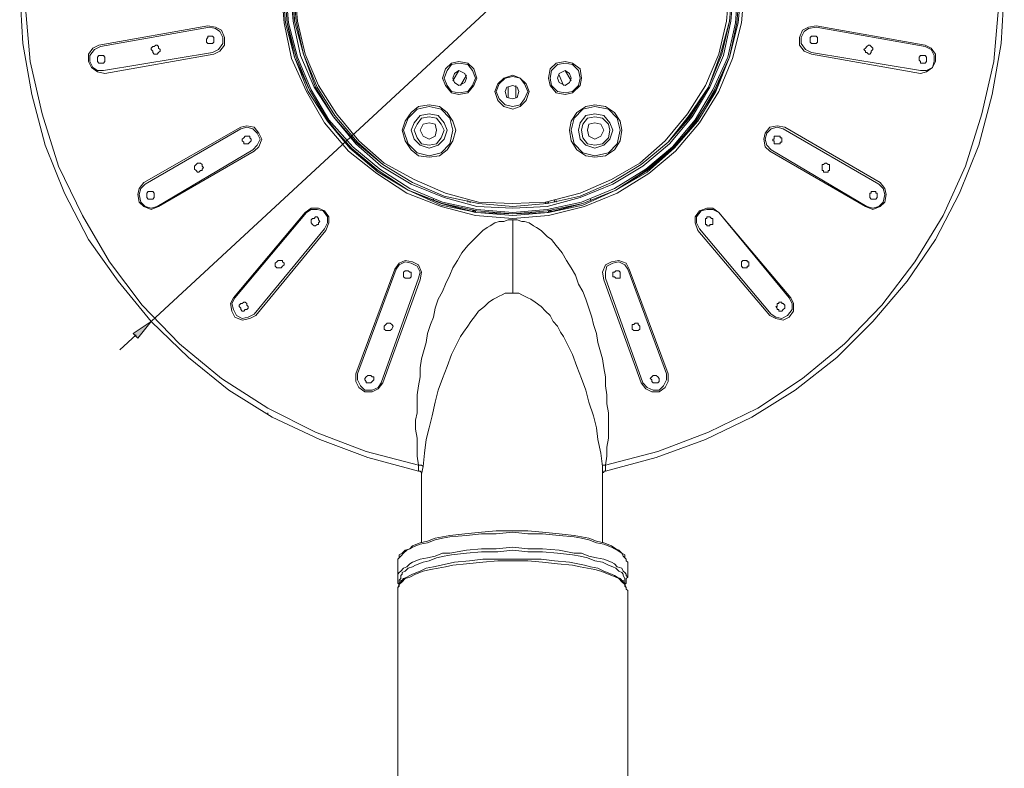
# Model space of a CAD drawing. Units: inches. Extents: x 32 to 153, y -215 to -56.
# Drawn here: x 32 to 80, y -135 to -99 of the extents above; entities that cross this region are included whole.
import ezdxf

# ---------------------------------------------------------------- set-up
doc = ezdxf.new("R2010")
doc.units = ezdxf.units.IN
doc.header["$MEASUREMENT"] = 0
doc.layers.add('Layer 1', color=7, linetype='Continuous')

# ---------------------------------------------------------------- blocks, each defined once
blk = doc.blocks.new('block 2')
at = {"layer": 'Layer 1'}
blk.add_hatch(color=7, dxfattribs=at).paths.add_polyline_path([(37.716, -114.189), (37.937, -114.408), (38.595, -113.6)])
at = {"layer": 'Layer 1', "color": 7, "lineweight": 5}
for points in [[(60.855, -120.926), (63.347, -120.267), (65.764, -119.385), (68.032, -118.29), (70.154, -116.97), (72.205, -115.359), (73.963, -113.6), (75.647, -111.624), (77.039, -109.575), (78.21, -107.307), (79.164, -104.963), (79.82, -102.471), (80.261, -99.981), (80.407, -97.421)], [(32.152, -97.421), (32.299, -99.981), (32.739, -102.471), (33.397, -104.963), (34.348, -107.307), (35.519, -109.575), (36.984, -111.624), (38.595, -113.6), (40.427, -115.359), (42.404, -116.97), (44.526, -118.29), (46.868, -119.385), (49.214, -120.267), (51.702, -120.926)], [(60.855, -120.632), (63.419, -119.975), (65.907, -119.024), (68.324, -117.852), (70.521, -116.388), (72.571, -114.701), (74.404, -112.797), (76.014, -110.673), (77.406, -108.405), (78.503, -105.989), (79.31, -103.425), (79.894, -100.863), (80.115, -98.226)], [(32.444, -98.226), (32.664, -100.863), (33.248, -103.425), (34.056, -105.989), (35.227, -108.405), (36.545, -110.673), (38.157, -112.797), (39.987, -114.701), (42.038, -116.388), (44.309, -117.852), (46.651, -119.024), (49.139, -119.975), (51.702, -120.632)], [(38.595, -113.6), (74.038, -80.799)], [(44.967, -97.202), (45.112, -98.96), (45.479, -100.716), (46.21, -102.327), (47.089, -103.866), (48.26, -105.255), (49.652, -106.353), (51.118, -107.307), (52.802, -107.964), (54.486, -108.405), (56.316, -108.551), (58.074, -108.405), (59.83, -107.964), (61.44, -107.307), (62.98, -106.353), (64.298, -105.255), (65.469, -103.866), (66.42, -102.327), (67.081, -100.716), (67.52, -98.96), (67.666, -97.202)], [(45.039, -97.202), (45.186, -98.96), (45.625, -100.641), (46.284, -102.327), (47.238, -103.79), (48.335, -105.107), (49.726, -106.283), (51.19, -107.159), (52.802, -107.894), (54.56, -108.258), (56.316, -108.405), (58.074, -108.258), (59.756, -107.894), (61.368, -107.159), (62.906, -106.283), (64.223, -105.107), (65.395, -103.79), (66.274, -102.327), (66.933, -100.641), (67.371, -98.96), (67.52, -97.202)], [(45.112, -97.202), (45.259, -98.96), (45.7, -100.641), (46.358, -102.252), (47.238, -103.79), (48.409, -105.107), (49.726, -106.206), (51.19, -107.159), (52.874, -107.817), (54.56, -108.183), (56.316, -108.329), (58, -108.183), (59.756, -107.817), (61.368, -107.159), (62.834, -106.206), (64.152, -105.107), (65.323, -103.79), (66.202, -102.252), (66.933, -100.641), (67.299, -98.96), (67.448, -97.202)], [(45.112, -97.202), (45.259, -98.96), (45.7, -100.641), (46.358, -102.252), (47.238, -103.79), (48.409, -105.107), (49.726, -106.206), (51.19, -107.159), (52.802, -107.817), (54.56, -108.258), (56.316, -108.329), (58, -108.258), (59.756, -107.817), (61.368, -107.159), (62.834, -106.206), (64.152, -105.107), (65.323, -103.79), (66.202, -102.252), (66.933, -100.641), (67.299, -98.96), (67.448, -97.202)], [(58.074, -108.258), (59.756, -107.817), (61.368, -107.159), (62.906, -106.206), (64.223, -105.107), (65.323, -103.718), (66.274, -102.252), (66.933, -100.641), (67.299, -98.96), (67.448, -97.202)], [(45.112, -97.202), (45.259, -98.96), (45.625, -100.641), (46.358, -102.252), (47.238, -103.718), (48.335, -105.107), (49.726, -106.206), (51.19, -107.159), (52.802, -107.817), (54.486, -108.258)], [(45.186, -97.202), (45.333, -98.96), (45.771, -100.641), (46.43, -102.252), (47.309, -103.718), (48.481, -105.036), (49.798, -106.134), (51.264, -107.085), (52.874, -107.745), (54.56, -108.113), (56.316, -108.258), (58, -108.113), (59.684, -107.745), (61.296, -107.085), (62.834, -106.134), (64.152, -105.036), (65.251, -103.718), (66.128, -102.252), (66.861, -100.641), (67.227, -98.96), (67.371, -97.202)], [(45.405, -97.202), (45.551, -98.886), (45.917, -100.568), (46.576, -102.11), (47.53, -103.572), (48.627, -104.891), (49.872, -105.989), (51.336, -106.866), (52.948, -107.523), (54.56, -107.964), (56.316, -108.041), (58, -107.964), (59.612, -107.523), (61.222, -106.866), (62.685, -105.989), (64.006, -104.891), (65.102, -103.572), (65.982, -102.11), (66.64, -100.568), (67.007, -98.886), (67.153, -97.202)], [(45.551, -97.202), (45.7, -98.886), (46.064, -100.497), (46.725, -102.11), (47.601, -103.499), (48.701, -104.817), (49.947, -105.914), (51.41, -106.794), (52.948, -107.453), (54.632, -107.817), (56.316, -107.964), (58, -107.817), (59.612, -107.453), (61.148, -106.794), (62.614, -105.914), (63.931, -104.817), (64.956, -103.499), (65.907, -102.11), (66.494, -100.497), (66.933, -98.886), (67.081, -97.202)], [(45.551, -97.202), (45.625, -98.886), (46.064, -100.497), (46.725, -102.11), (47.601, -103.499), (48.701, -104.817), (49.947, -105.914), (51.41, -106.794), (52.948, -107.453), (54.632, -107.817), (56.316, -107.964), (58, -107.817), (59.612, -107.453), (61.148, -106.794), (62.614, -105.914), (63.931, -104.817), (65.031, -103.499), (65.907, -102.11), (66.494, -100.497), (66.933, -98.886), (67.081, -97.202)], [(45.479, -97.202), (45.625, -98.886), (46.064, -100.497), (46.651, -102.11), (47.53, -103.572), (48.627, -104.817), (49.947, -105.914), (51.41, -106.794), (52.948, -107.453), (54.632, -107.817), (56.316, -107.964), (58, -107.817), (59.612, -107.453), (61.148, -106.794), (62.614, -105.914), (63.931, -104.817), (65.031, -103.572), (65.907, -102.11), (66.569, -100.497), (66.933, -98.886), (67.081, -97.202)], [(45.625, -97.202), (45.771, -98.886), (46.138, -100.497), (46.797, -102.033), (47.676, -103.425), (48.773, -104.742), (50.018, -105.842), (51.485, -106.649), (53.02, -107.307), (54.632, -107.745), (56.316, -107.817), (57.926, -107.745), (59.612, -107.307), (61.148, -106.649), (62.542, -105.842), (63.785, -104.742), (64.885, -103.425), (65.764, -102.033), (66.42, -100.497), (66.786, -98.886), (66.933, -97.202)], [(36.033, -100.056), (41.379, -99.105)], [(36.106, -100.13), (41.451, -99.176)], [(41.671, -100.497), (41.965, -100.352), (42.184, -100.056), (42.184, -99.692), (42.038, -99.324), (41.744, -99.176), (41.379, -99.105)], [(41.597, -100.422), (41.891, -100.277), (42.111, -99.981), (42.111, -99.692), (41.965, -99.398), (41.744, -99.251), (41.451, -99.176)], [(71.18, -99.105), (70.813, -99.176), (70.521, -99.324), (70.375, -99.692), (70.375, -100.056), (70.593, -100.352), (70.959, -100.497)], [(71.18, -99.176), (70.813, -99.251), (70.593, -99.398), (70.449, -99.692), (70.449, -99.981), (70.67, -100.277), (70.959, -100.422)], [(71.18, -99.105), (76.526, -100.056)], [(76.526, -100.13), (71.18, -99.176)], [(41.671, -99.762), (41.671, -99.911), (41.597, -99.981), (41.379, -99.981), (41.304, -99.911), (41.304, -99.762), (41.379, -99.692), (41.379, -99.617), (41.451, -99.617), (41.597, -99.617), (41.671, -99.692), (41.671, -99.762)], [(70.887, -99.762), (70.887, -99.911), (70.959, -99.981), (71.18, -99.981), (71.254, -99.911), (71.254, -99.692), (71.18, -99.617), (70.959, -99.617), (70.887, -99.692), (70.887, -99.762)], [(36.033, -100.056), (35.74, -100.203), (35.519, -100.497), (35.519, -100.863), (35.667, -101.154), (35.959, -101.373), (36.326, -101.447)], [(36.106, -100.13), (35.813, -100.277), (35.594, -100.568), (35.594, -100.863), (35.74, -101.154), (35.959, -101.303), (36.253, -101.303)], [(39.036, -100.277), (39.036, -100.352), (38.962, -100.422), (38.889, -100.497), (38.741, -100.497), (38.67, -100.422), (38.67, -100.352), (38.595, -100.277), (38.595, -100.203), (38.67, -100.13), (38.741, -100.13), (38.816, -100.056), (38.889, -100.056), (38.962, -100.13), (38.962, -100.203), (39.036, -100.277)], [(73.522, -100.277), (73.597, -100.352), (73.597, -100.422), (73.671, -100.422), (73.743, -100.497), (73.817, -100.497), (73.889, -100.422), (73.889, -100.352), (73.963, -100.277), (73.963, -100.203), (73.889, -100.13), (73.817, -100.056), (73.743, -100.056), (73.671, -100.13), (73.597, -100.203), (73.522, -100.277)], [(76.306, -101.447), (76.601, -101.373), (76.893, -101.154), (77.039, -100.863), (77.039, -100.497), (76.819, -100.203), (76.526, -100.056)], [(76.306, -101.303), (76.601, -101.303), (76.893, -101.154), (76.965, -100.863), (76.965, -100.568), (76.819, -100.277), (76.526, -100.13)], [(36.326, -100.716), (36.326, -100.863), (36.253, -100.935), (36.033, -100.935), (35.959, -100.863), (35.959, -100.641), (36.033, -100.568), (36.253, -100.568), (36.326, -100.641), (36.326, -100.716)], [(41.597, -100.422), (36.253, -101.303)], [(41.671, -100.497), (36.326, -101.447)], [(70.959, -100.422), (76.306, -101.303)], [(76.306, -101.447), (70.959, -100.497)], [(76.234, -100.716), (76.234, -100.79), (76.306, -100.863), (76.306, -100.935), (76.38, -100.935), (76.526, -100.935), (76.601, -100.863), (76.601, -100.641), (76.526, -100.568), (76.306, -100.568), (76.234, -100.641), (76.234, -100.716)], [(54.56, -101.669), (54.412, -101.226), (54.12, -100.935), (53.681, -100.863), (53.315, -100.935), (53.02, -101.226), (52.874, -101.669), (53.02, -102.033), (53.315, -102.398), (53.681, -102.471), (54.12, -102.398), (54.412, -102.033), (54.56, -101.669)], [(54.486, -101.669), (54.34, -101.303), (54.12, -101.009), (53.681, -100.935), (53.315, -101.009), (53.094, -101.303), (52.948, -101.669), (53.094, -102.033), (53.315, -102.327), (53.681, -102.398), (54.12, -102.327), (54.34, -102.033), (54.486, -101.669)], [(54.045, -101.669), (53.973, -101.447), (53.681, -101.303), (53.461, -101.447), (53.386, -101.669), (53.461, -101.886), (53.681, -102.033), (53.973, -101.886), (54.045, -101.669)], [(59.684, -101.669), (59.612, -101.226), (59.243, -100.935), (58.879, -100.863), (58.438, -100.935), (58.146, -101.226), (58.074, -101.669), (58.146, -102.033), (58.438, -102.398), (58.879, -102.471), (59.243, -102.398), (59.612, -102.033), (59.684, -101.669)], [(59.612, -101.669), (59.538, -101.303), (59.243, -101.009), (58.879, -100.935), (58.513, -101.009), (58.218, -101.303), (58.146, -101.669), (58.218, -102.033), (58.513, -102.327), (58.879, -102.398), (59.243, -102.327), (59.538, -102.033), (59.612, -101.669)], [(59.171, -101.669), (59.1, -101.447), (58.879, -101.303), (58.587, -101.447), (58.513, -101.669), (58.587, -101.886), (58.879, -102.033), (59.1, -101.886), (59.171, -101.669)], [(57.121, -102.327), (56.975, -101.961), (56.683, -101.669), (56.316, -101.522), (55.878, -101.669), (55.583, -101.961), (55.437, -102.327), (55.583, -102.768), (55.878, -103.061), (56.316, -103.203), (56.683, -103.061), (56.975, -102.768), (57.121, -102.327)], [(57.049, -102.327), (56.9, -101.961), (56.683, -101.669), (56.316, -101.592), (55.95, -101.669), (55.657, -101.961), (55.511, -102.327), (55.657, -102.692), (55.95, -102.984), (56.316, -103.061), (56.683, -102.984), (56.9, -102.692), (57.049, -102.327)], [(56.608, -102.327), (56.534, -102.11), (56.316, -102.033), (56.024, -102.11), (55.95, -102.327), (56.024, -102.62), (56.316, -102.692), (56.534, -102.62), (56.608, -102.327)], [(53.532, -104.231), (53.386, -103.79), (53.094, -103.352), (52.728, -103.061), (52.215, -102.984), (51.702, -103.061), (51.336, -103.352), (51.044, -103.79), (50.898, -104.231), (51.044, -104.742), (51.336, -105.183), (51.702, -105.477), (52.215, -105.548), (52.728, -105.477), (53.094, -105.183), (53.386, -104.742), (53.532, -104.231)], [(53.386, -104.231), (53.24, -103.644), (52.802, -103.203), (52.215, -103.061), (51.628, -103.203), (51.19, -103.644), (50.969, -104.231), (51.19, -104.891), (51.628, -105.332), (52.215, -105.477), (52.802, -105.332), (53.24, -104.891), (53.386, -104.231)], [(61.66, -104.231), (61.588, -103.79), (61.296, -103.352), (60.855, -103.061), (60.343, -102.984), (59.905, -103.061), (59.464, -103.352), (59.171, -103.79), (59.1, -104.231), (59.171, -104.742), (59.464, -105.183), (59.905, -105.477), (60.343, -105.548), (60.855, -105.477), (61.296, -105.183), (61.588, -104.742), (61.66, -104.231)], [(61.588, -104.231), (61.44, -103.644), (61.001, -103.203), (60.343, -103.061), (59.756, -103.203), (59.32, -103.644), (59.171, -104.231), (59.32, -104.891), (59.756, -105.332), (60.343, -105.477), (61.001, -105.332), (61.44, -104.891), (61.588, -104.231)], [(53.094, -104.231), (52.948, -103.866), (52.653, -103.499), (52.215, -103.425), (51.777, -103.499), (51.485, -103.866), (51.336, -104.231), (51.485, -104.672), (51.777, -104.963), (52.215, -105.107), (52.653, -104.963), (52.948, -104.672), (53.094, -104.231)], [(52.948, -104.231), (52.802, -103.937), (52.582, -103.644), (52.215, -103.572), (51.849, -103.644), (51.628, -103.937), (51.485, -104.231), (51.628, -104.595), (51.849, -104.891), (52.215, -104.963), (52.582, -104.891), (52.802, -104.595), (52.948, -104.231)], [(61.222, -104.231), (61.076, -103.866), (60.784, -103.499), (60.343, -103.425), (59.905, -103.499), (59.612, -103.866), (59.538, -104.231), (59.612, -104.672), (59.905, -104.963), (60.343, -105.107), (60.784, -104.963), (61.076, -104.672), (61.222, -104.231)], [(61.076, -104.231), (61.001, -103.937), (60.709, -103.644), (60.343, -103.572), (59.976, -103.644), (59.756, -103.937), (59.684, -104.231), (59.756, -104.595), (59.976, -104.891), (60.343, -104.963), (60.709, -104.891), (61.001, -104.595), (61.076, -104.231)], [(38.229, -106.794), (42.988, -104.085)], [(38.302, -106.866), (42.988, -104.157)], [(43.647, -105.255), (43.868, -105.036), (44.015, -104.672), (43.868, -104.376), (43.647, -104.085), (43.282, -104.012), (42.988, -104.085)], [(43.575, -105.183), (43.796, -104.963), (43.942, -104.672), (43.796, -104.376), (43.575, -104.157), (43.282, -104.085), (42.988, -104.157)], [(52.582, -104.231), (52.507, -103.937), (52.215, -103.866), (51.923, -103.937), (51.777, -104.231), (51.923, -104.523), (52.215, -104.672), (52.507, -104.523), (52.582, -104.231)], [(60.784, -104.231), (60.635, -103.937), (60.343, -103.866), (60.051, -103.937), (59.976, -104.231), (60.051, -104.523), (60.343, -104.672), (60.635, -104.523), (60.784, -104.231)], [(69.645, -104.085), (69.278, -104.012), (68.911, -104.085), (68.694, -104.376), (68.616, -104.672), (68.694, -105.036), (68.911, -105.255)], [(69.57, -104.157), (69.278, -104.085), (68.986, -104.157), (68.765, -104.376), (68.694, -104.672), (68.765, -104.963), (68.986, -105.183)], [(74.255, -106.866), (69.57, -104.157)], [(69.645, -104.085), (74.33, -106.794)], [(43.429, -104.595), (43.501, -104.672), (43.501, -104.742), (43.429, -104.817), (43.355, -104.891), (43.134, -104.891), (43.134, -104.817), (43.063, -104.742), (43.063, -104.672), (43.134, -104.595), (43.209, -104.523), (43.429, -104.523), (43.429, -104.595)], [(69.129, -104.595), (69.129, -104.672), (69.057, -104.672), (69.057, -104.742), (69.129, -104.742), (69.129, -104.891), (69.204, -104.891), (69.424, -104.891), (69.424, -104.817), (69.496, -104.817), (69.496, -104.742), (69.496, -104.595), (69.424, -104.595), (69.424, -104.523), (69.35, -104.523), (69.129, -104.523), (69.129, -104.595)], [(43.575, -105.183), (38.889, -107.964)], [(68.986, -105.183), (73.671, -107.964)], [(43.647, -105.255), (38.962, -107.964)], [(73.597, -107.964), (68.911, -105.255)], [(41.087, -105.989), (41.158, -106.061), (41.087, -106.134), (41.087, -106.206), (41.011, -106.206), (40.938, -106.283), (40.866, -106.283), (40.793, -106.206), (40.72, -106.134), (40.72, -105.989), (40.793, -105.914), (40.866, -105.842), (41.011, -105.842), (41.087, -105.914), (41.087, -105.989)], [(71.475, -105.989), (71.475, -106.206), (71.546, -106.206), (71.546, -106.283), (71.621, -106.283), (71.767, -106.283), (71.767, -106.206), (71.838, -106.206), (71.838, -106.134), (71.838, -105.914), (71.767, -105.914), (71.695, -105.842), (71.621, -105.842), (71.546, -105.914), (71.475, -105.914), (71.475, -105.989)], [(38.229, -106.794), (38.01, -107.085), (37.937, -107.378), (38.01, -107.745), (38.229, -107.964), (38.595, -108.113), (38.962, -107.964)], [(38.302, -106.866), (38.083, -107.085), (38.01, -107.378), (38.083, -107.745), (38.302, -107.964), (38.595, -108.041), (38.889, -107.964)], [(73.597, -107.964), (73.963, -108.113), (74.33, -107.964), (74.55, -107.745), (74.625, -107.378), (74.55, -107.085), (74.33, -106.794)], [(73.671, -107.964), (73.963, -108.041), (74.255, -107.964), (74.476, -107.745), (74.55, -107.378), (74.476, -107.085), (74.255, -106.866)], [(38.741, -107.307), (38.741, -107.523), (38.67, -107.598), (38.449, -107.598), (38.375, -107.523), (38.375, -107.307), (38.449, -107.234), (38.67, -107.234), (38.741, -107.307)], [(52.436, -107.672), (52.436, -107.598)], [(60.122, -107.672), (60.122, -107.598)], [(73.817, -107.307), (73.817, -107.523), (73.889, -107.598), (74.109, -107.598), (74.181, -107.523), (74.181, -107.307), (74.109, -107.307), (74.109, -107.234), (74.038, -107.234), (73.889, -107.234), (73.889, -107.307), (73.817, -107.307)], [(47.163, -109.134), (47.309, -108.77), (47.309, -108.477), (47.089, -108.183), (46.797, -108.041), (46.43, -108.041), (46.138, -108.258)], [(54.12, -107.745), (54.12, -107.672)], [(54.266, -107.745), (54.191, -107.745)], [(57.926, -107.817), (57.926, -107.745)], [(58, -107.817), (58, -107.745)], [(58.074, -107.817), (58.074, -107.745)], [(58.367, -107.745), (58.367, -107.672)], [(58.438, -107.745), (58.438, -107.672)], [(66.42, -108.258), (66.128, -108.041), (65.836, -108.041), (65.469, -108.183), (65.251, -108.477), (65.251, -108.77), (65.395, -109.134)], [(42.625, -112.433), (46.138, -108.258)], [(42.696, -112.433), (46.21, -108.258)], [(47.089, -109.064), (47.238, -108.77), (47.238, -108.477), (47.017, -108.183), (46.725, -108.113), (46.43, -108.113), (46.21, -108.258)], [(46.502, -108.843), (46.43, -108.77), (46.43, -108.624), (46.502, -108.551), (46.576, -108.551), (46.651, -108.477), (46.725, -108.477), (46.797, -108.551), (46.797, -108.624), (46.868, -108.699), (46.797, -108.77), (46.797, -108.843), (46.725, -108.843), (46.651, -108.915), (46.576, -108.915), (46.502, -108.843)], [(54.34, -108.183), (54.486, -108.183)], [(54.486, -108.183), (54.486, -108.258)], [(58.218, -108.183), (58.074, -108.183)], [(58.074, -108.183), (58.074, -108.258)], [(66.42, -108.258), (66.128, -108.113), (65.836, -108.113), (65.543, -108.183), (65.323, -108.477), (65.323, -108.77), (65.469, -109.064)], [(65.836, -108.551), (65.764, -108.551), (65.764, -108.624), (65.764, -108.843), (65.836, -108.843), (65.836, -108.915), (65.907, -108.915), (65.982, -108.915), (65.982, -108.843), (66.128, -108.843), (66.128, -108.77), (66.128, -108.551), (66.053, -108.551), (65.982, -108.477), (65.836, -108.477), (65.836, -108.551)], [(69.862, -112.433), (66.42, -108.258)], [(66.42, -108.258), (69.937, -112.433)], [(56.316, -108.624), (56.098, -108.624), (55.878, -108.699), (55.657, -108.699), (55.437, -108.77), (55.216, -108.915), (55.07, -108.989), (54.853, -109.134), (54.704, -109.283), (54.56, -109.43), (54.412, -109.575), (54.12, -109.871), (53.825, -110.234), (53.607, -110.603), (53.386, -110.967), (53.24, -111.335), (53.02, -111.773), (52.874, -112.137), (52.653, -112.505), (52.507, -112.943), (52.436, -113.384), (52.287, -113.748), (52.143, -114.189), (52.069, -114.63), (51.849, -115.436), (51.777, -115.874), (51.777, -116.312), (51.702, -116.75), (51.628, -117.194), (51.628, -118.068), (51.556, -118.436), (51.556, -118.877), (51.628, -119.315), (51.628, -120.194), (51.702, -120.632)], [(56.316, -108.624), (56.534, -108.624), (56.754, -108.699), (56.9, -108.699), (57.121, -108.77), (57.341, -108.915), (57.487, -108.989), (57.708, -109.134), (57.854, -109.283), (58, -109.43), (58.218, -109.575), (58.438, -109.871), (58.733, -110.234), (58.954, -110.603), (59.171, -110.967), (59.392, -111.335), (59.538, -111.773), (59.756, -112.137), (59.905, -112.505), (60.051, -112.943), (60.197, -113.384), (60.271, -113.748), (60.417, -114.189), (60.492, -114.63), (60.709, -115.436), (60.784, -115.874), (60.855, -116.312), (60.855, -116.75), (60.93, -117.194), (60.93, -117.63), (61.001, -118.068), (61.001, -119.315), (60.93, -119.756), (60.93, -120.194), (60.855, -120.632)], [(56.316, -112.214), (56.316, -108.624)], [(47.089, -109.064), (43.647, -113.238)], [(47.163, -109.134), (43.722, -113.31)], [(68.911, -113.31), (65.395, -109.134)], [(65.469, -109.064), (68.986, -113.238)], [(45.039, -110.603), (45.039, -110.673), (45.112, -110.748), (45.112, -110.822), (45.039, -110.894), (44.967, -110.967), (44.747, -110.967), (44.672, -110.894), (44.672, -110.748), (44.747, -110.673), (44.82, -110.603), (45.039, -110.603)], [(51.777, -111.554), (51.849, -111.186), (51.702, -110.822), (51.41, -110.673), (51.044, -110.603), (50.752, -110.748), (50.531, -111.041)], [(51.702, -111.48), (51.777, -111.186), (51.628, -110.894), (51.336, -110.748), (51.044, -110.673), (50.752, -110.822), (50.603, -111.041)], [(62.027, -111.041), (61.881, -110.748), (61.517, -110.603), (61.148, -110.673), (60.855, -110.822), (60.709, -111.186), (60.784, -111.554)], [(61.955, -111.041), (61.806, -110.822), (61.517, -110.673), (61.222, -110.748), (60.93, -110.894), (60.855, -111.186), (60.855, -111.48)], [(67.591, -110.603), (67.52, -110.673), (67.52, -110.894), (67.591, -110.967), (67.812, -110.967), (67.812, -110.894), (67.886, -110.894), (67.886, -110.822), (67.886, -110.673), (67.812, -110.673), (67.812, -110.603), (67.74, -110.603), (67.591, -110.603)], [(48.627, -116.165), (50.531, -111.041)], [(48.701, -116.165), (50.603, -111.041)], [(51.118, -111.48), (51.044, -111.48), (50.969, -111.408), (50.969, -111.186), (51.044, -111.114), (51.19, -111.114), (51.264, -111.186), (51.336, -111.186), (51.336, -111.263), (51.336, -111.408), (51.264, -111.48), (51.118, -111.48)], [(61.368, -111.114), (61.296, -111.186), (61.222, -111.186), (61.222, -111.263), (61.222, -111.408), (61.296, -111.408), (61.368, -111.48), (61.588, -111.48), (61.588, -111.408), (61.588, -111.186), (61.517, -111.114), (61.368, -111.114)], [(63.859, -116.165), (61.955, -111.041)], [(62.027, -111.041), (63.931, -116.165)], [(51.702, -111.48), (49.872, -116.606)], [(51.777, -111.554), (49.947, -116.606)], [(62.614, -116.606), (60.784, -111.554)], [(60.855, -111.48), (62.685, -116.606)], [(42.625, -112.433), (42.476, -112.725), (42.55, -113.09), (42.696, -113.384), (43.063, -113.529), (43.429, -113.454), (43.722, -113.31)], [(42.696, -112.433), (42.55, -112.725), (42.625, -113.019), (42.771, -113.31), (43.063, -113.454), (43.355, -113.384), (43.647, -113.238)], [(56.316, -112.214), (55.95, -112.214), (55.803, -112.286), (55.657, -112.359), (55.511, -112.433), (55.365, -112.505), (55.145, -112.652), (54.924, -112.871), (54.632, -113.09), (54.486, -113.31), (54.266, -113.6), (54.12, -113.825), (53.899, -114.116), (53.753, -114.336), (53.607, -114.63), (53.315, -115.214), (53.094, -115.802), (52.874, -116.388), (52.653, -116.97), (52.507, -117.558), (52.361, -118.217), (52.215, -118.802), (52.069, -119.385), (51.995, -120.047), (51.923, -120.707)], [(56.316, -112.214), (56.608, -112.214), (56.754, -112.286), (56.9, -112.359), (57.049, -112.433), (57.195, -112.505), (57.416, -112.652), (57.708, -112.871), (57.926, -113.09), (58.146, -113.31), (58.292, -113.6), (58.513, -113.825), (58.659, -114.116), (58.805, -114.336), (58.954, -114.63), (59.243, -115.214), (59.464, -115.802), (59.684, -116.388), (59.905, -116.97), (60.051, -117.558), (60.271, -118.217), (60.417, -118.802), (60.492, -119.385), (60.635, -120.047), (60.709, -120.707)], [(68.911, -113.31), (69.204, -113.454), (69.57, -113.529), (69.862, -113.384), (70.083, -113.09), (70.083, -112.725), (69.937, -112.433)], [(68.986, -113.238), (69.204, -113.384), (69.496, -113.454), (69.788, -113.31), (70.011, -113.019), (70.011, -112.725), (69.862, -112.433)], [(43.282, -112.725), (43.282, -112.797), (43.355, -112.871), (43.355, -112.943), (43.282, -113.019), (43.209, -113.019), (43.134, -113.09), (43.063, -113.09), (42.988, -113.019), (42.988, -112.943), (42.915, -112.871), (42.915, -112.797), (42.988, -112.725), (43.063, -112.725), (43.134, -112.652), (43.209, -112.652), (43.282, -112.725)], [(69.278, -112.725), (69.278, -112.871), (69.204, -112.871), (69.278, -112.943), (69.278, -113.019), (69.35, -113.019), (69.35, -113.09), (69.424, -113.09), (69.496, -113.09), (69.57, -113.019), (69.645, -112.943), (69.645, -112.797), (69.57, -112.725), (69.496, -112.725), (69.496, -112.652), (69.35, -112.652), (69.35, -112.725), (69.278, -112.725)], [(50.311, -113.676), (50.385, -113.748), (50.459, -113.825), (50.385, -113.97), (50.311, -114.044), (50.09, -114.044), (50.018, -113.97), (50.018, -113.825), (50.09, -113.748), (50.167, -113.676), (50.311, -113.676)], [(62.322, -113.676), (62.247, -113.748), (62.176, -113.748), (62.176, -113.825), (62.176, -113.97), (62.247, -114.044), (62.465, -114.044), (62.542, -113.97), (62.542, -113.825), (62.465, -113.748), (62.465, -113.676), (62.393, -113.676), (62.322, -113.676)], [(37.865, -114.26), (37.057, -114.995)], [(48.627, -116.165), (48.627, -116.534), (48.773, -116.825), (49.065, -117.045), (49.431, -117.045), (49.726, -116.898), (49.947, -116.606)], [(48.701, -116.165), (48.701, -116.46), (48.847, -116.75), (49.065, -116.97), (49.431, -116.97), (49.726, -116.825), (49.872, -116.606)], [(49.36, -116.241), (49.431, -116.312), (49.506, -116.312), (49.506, -116.388), (49.506, -116.46), (49.431, -116.534), (49.36, -116.606), (49.139, -116.606), (49.139, -116.534), (49.065, -116.46), (49.065, -116.388), (49.139, -116.312), (49.214, -116.241), (49.36, -116.241)], [(62.614, -116.606), (62.834, -116.898), (63.126, -117.045), (63.493, -117.045), (63.785, -116.825), (63.931, -116.534), (63.931, -116.165)], [(62.685, -116.606), (62.906, -116.825), (63.198, -116.97), (63.493, -116.97), (63.711, -116.75), (63.859, -116.46), (63.859, -116.165)], [(63.198, -116.241), (63.126, -116.312), (63.052, -116.388), (63.126, -116.46), (63.126, -116.534), (63.198, -116.606), (63.419, -116.606), (63.493, -116.534), (63.493, -116.388), (63.419, -116.312), (63.347, -116.241), (63.198, -116.241)], [(44.309, -118.142), (44.309, -118.068)], [(51.923, -120.707), (51.849, -120.632), (51.702, -120.632)], [(51.702, -120.632), (51.702, -120.926)], [(60.709, -120.707), (60.709, -120.632), (60.784, -120.632), (60.855, -120.632)], [(60.709, -120.707), (60.709, -120.632)], [(60.855, -120.926), (60.855, -120.632)], [(51.702, -120.926), (51.777, -120.926), (51.849, -120.999), (51.849, -121.073)], [(51.849, -121.073), (51.923, -120.707)], [(51.849, -121.073), (51.849, -120.999)], [(51.849, -121.073), (51.849, -120.999)], [(51.849, -124.44), (51.849, -121.073)], [(60.709, -120.707), (60.709, -121.073)], [(60.709, -121.073), (60.709, -120.999), (60.784, -120.999), (60.784, -120.926), (60.855, -120.926)], [(60.709, -121.073), (60.709, -120.999)], [(60.709, -124.44), (60.709, -121.073)], [(60.855, -120.926), (60.855, -120.852)], [(50.677, -125.394), (50.677, -125.246), (50.752, -125.172), (50.752, -125.027), (50.898, -124.955), (51.044, -124.808), (51.264, -124.733), (51.41, -124.589), (51.777, -124.44), (52.143, -124.367), (52.507, -124.221), (52.874, -124.148), (53.24, -124.076), (53.973, -123.999), (54.778, -123.927), (55.511, -123.854), (57.049, -123.854), (57.78, -123.927), (58.587, -123.999), (59.32, -124.076), (59.684, -124.148), (60.051, -124.221), (60.417, -124.367), (60.784, -124.44), (61.148, -124.589), (61.368, -124.733), (61.517, -124.808), (61.66, -124.955), (61.806, -125.027), (61.806, -125.172), (61.881, -125.246), (61.881, -125.319), (61.955, -125.394)], [(50.677, -125.394), (50.677, -125.246), (50.752, -125.172), (50.823, -125.1), (50.969, -124.955), (51.118, -124.808), (51.264, -124.733), (51.41, -124.659), (51.777, -124.512), (52.143, -124.44), (52.507, -124.295), (52.874, -124.221), (53.24, -124.148), (54.045, -124.076), (54.778, -123.999), (55.511, -123.999), (56.316, -123.927)], [(56.316, -123.927), (57.049, -123.999), (57.78, -123.999), (58.587, -124.076), (59.32, -124.148), (59.684, -124.221), (60.051, -124.295), (60.417, -124.44), (60.784, -124.512), (61.148, -124.659), (61.296, -124.733), (61.44, -124.808), (61.66, -124.955), (61.735, -125.1), (61.806, -125.172), (61.881, -125.246), (61.881, -125.319), (61.955, -125.394)], [(50.677, -126.123), (50.677, -125.978), (50.752, -125.903), (50.823, -125.832), (50.969, -125.687), (51.118, -125.613), (51.264, -125.465), (51.41, -125.394), (51.777, -125.246), (52.143, -125.172), (52.507, -125.1), (52.874, -124.955), (53.24, -124.955), (54.045, -124.808), (54.778, -124.733), (55.511, -124.733), (56.316, -124.659)], [(50.752, -126.27), (50.823, -126.198), (50.823, -126.051), (50.898, -125.978), (50.898, -125.903), (51.044, -125.832), (51.19, -125.687), (51.41, -125.613), (51.556, -125.541), (51.923, -125.394), (52.215, -125.319), (52.582, -125.172), (52.948, -125.1), (53.315, -125.027), (54.045, -124.955), (54.778, -124.881), (55.583, -124.881), (56.316, -124.808)], [(56.316, -124.659), (57.049, -124.733), (57.78, -124.733), (58.587, -124.808), (59.32, -124.955), (59.684, -124.955), (60.051, -125.1), (60.417, -125.172), (60.784, -125.246), (61.148, -125.394), (61.296, -125.465), (61.44, -125.613), (61.66, -125.687), (61.735, -125.832), (61.806, -125.903), (61.881, -125.978), (61.881, -126.051), (61.955, -126.123)], [(56.316, -124.808), (57.049, -124.881), (57.78, -124.881), (58.513, -124.955), (59.243, -125.027), (59.612, -125.1), (59.976, -125.172), (60.343, -125.319), (60.709, -125.394), (61.001, -125.541), (61.222, -125.613), (61.368, -125.687), (61.517, -125.832), (61.66, -125.903), (61.735, -125.978), (61.735, -126.051), (61.806, -126.198), (61.806, -126.27)], [(56.316, -125.319), (55.583, -125.319), (54.853, -125.394), (54.045, -125.465), (53.386, -125.541), (53.02, -125.613), (52.653, -125.687), (52.287, -125.757), (51.923, -125.832), (51.556, -125.978), (51.264, -126.123), (51.044, -126.198), (50.898, -126.347), (50.752, -126.492), (50.752, -126.564), (50.677, -126.638)], [(50.823, -126.347), (50.969, -126.198), (51.118, -126.123), (51.264, -126.051), (51.41, -125.978), (51.777, -125.832), (52.069, -125.687), (52.436, -125.613), (52.802, -125.541), (53.461, -125.394), (54.191, -125.319), (54.853, -125.246), (56.316, -125.246)], [(56.316, -125.246), (57.708, -125.246), (58.367, -125.319), (59.1, -125.394), (59.83, -125.541), (60.122, -125.613), (60.492, -125.687), (60.784, -125.832), (61.148, -125.978), (61.296, -126.051), (61.44, -126.123), (61.588, -126.198), (61.735, -126.347)], [(61.881, -126.638), (61.806, -126.564), (61.806, -126.492), (61.66, -126.347), (61.517, -126.198), (61.368, -126.123), (61.001, -125.978), (60.635, -125.832), (60.343, -125.757), (59.976, -125.687), (59.612, -125.613), (59.243, -125.541), (58.513, -125.465), (57.78, -125.394), (57.049, -125.319), (56.316, -125.319)], [(50.677, -126.347), (50.677, -126.123)], [(50.752, -126.492), (50.677, -126.419), (50.677, -126.347)], [(50.677, -126.638), (50.752, -126.492), (50.823, -126.347)], [(50.752, -126.419), (50.752, -126.27)], [(50.823, -126.347), (50.823, -126.27)], [(61.735, -126.347), (61.735, -126.27)], [(61.735, -126.347), (61.806, -126.492), (61.881, -126.638)], [(61.806, -126.419), (61.806, -126.27)], [(61.881, -126.347), (61.881, -126.419), (61.806, -126.492)], [(61.955, -126.123), (61.881, -126.198), (61.881, -126.347)], [(50.677, -126.638), (50.677, -126.783)], [(50.677, -126.783), (50.677, -126.638)], [(61.955, -126.783), (61.881, -126.711), (61.881, -126.638)], [(61.881, -126.638), (61.881, -126.711), (61.955, -126.783)]]:
    blk.add_lwpolyline(points, dxfattribs=at)
at = {"layer": 'Layer 1', "lineweight": 0}
for points in [[(53.386, -101.814), (53.681, -101.303)], [(58.879, -101.303), (59.171, -101.814)], [(54.045, -101.522), (53.753, -102.033)], [(58.805, -102.033), (58.587, -101.522)], [(56.098, -102.62), (56.098, -102.11)], [(56.462, -102.033), (56.462, -102.62)], [(37.716, -114.189), (37.937, -114.408), (38.595, -113.6), (37.716, -114.189)], [(50.677, -126.123), (50.677, -125.394)], [(61.955, -126.123), (61.955, -125.394)], [(50.677, -160.761), (50.677, -126.783)], [(61.955, -160.761), (61.955, -126.783)]]:
    blk.add_lwpolyline(points, dxfattribs=at)

msp = doc.modelspace()

# ---------------------------------------------------------------- block references
at = {"layer": 'Layer 1'}
msp.add_blockref('block 2', (0, 0), dxfattribs=at)

doc.saveas('drawing.dxf')
